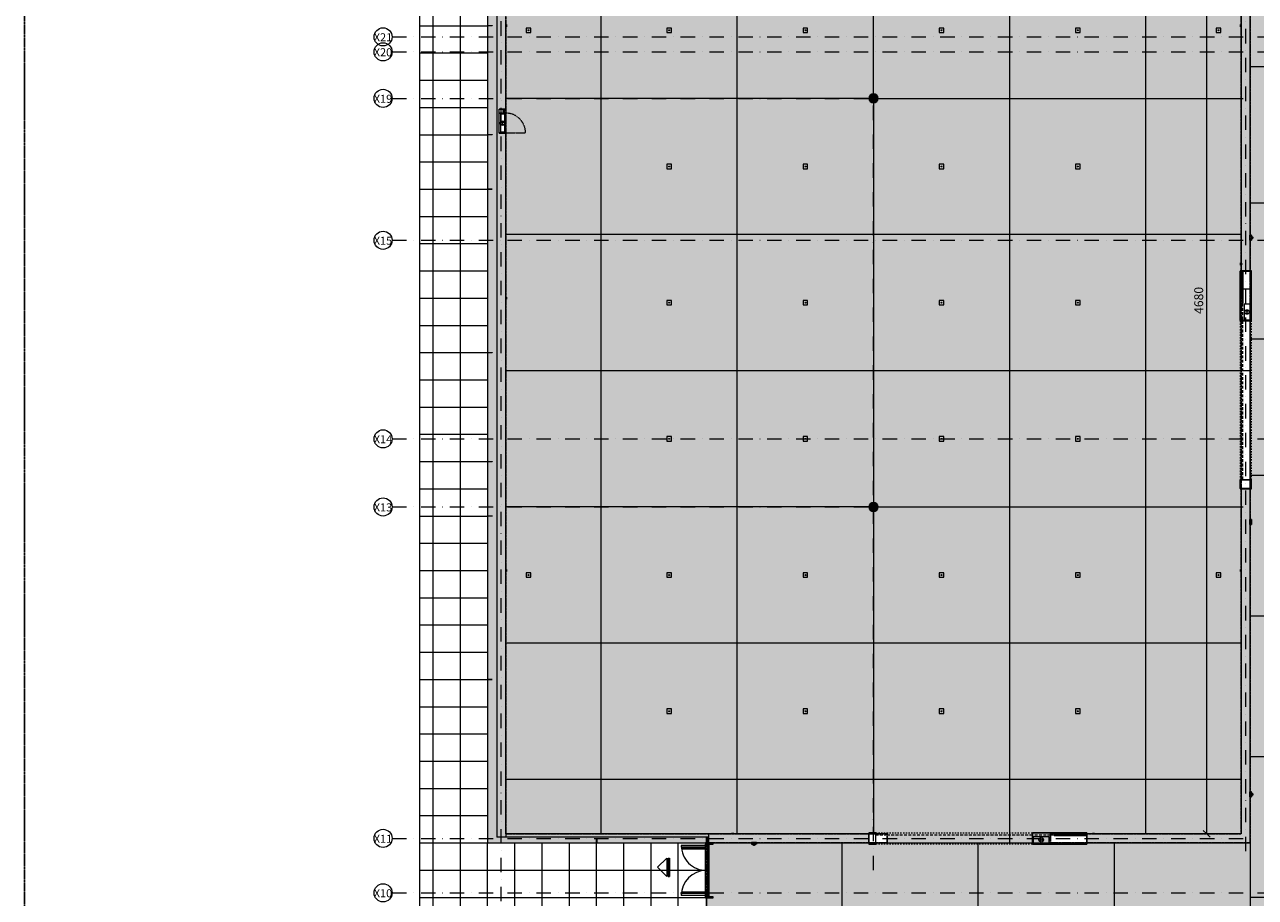
# Model space of a CAD drawing. Units: centimetres. Extents: x 17475 to 34313, y -10365 to 1760.
# Drawn here: x 17513 to 22936, y -4995 to -1150 of the extents above; entities that cross this region are included whole.
import ezdxf

# ---------------------------------------------------------------- set-up
doc = ezdxf.new("R2010")
doc.units = ezdxf.units.CM
for name, pattern in [('Dash', [0.6, 0.3, -0.3]), ('IMPORT-DASHDOT2 _3_', [1.27, 0.635, -0.3175, 0, -0.3175]), ('IMPORT-DASHED _2_', [0.1905, 0.127, -0.0635]), ('IMPORT-DASHED _4_', [0.12, 0.06, -0.06])]:
    doc.linetypes.add(name, pattern=pattern)
for name, color, linetype, lineweight in [('A-ANNO-DIMS', 7, 'Continuous', 9), ('A-ANNO-DIMS-200', 7, 'Continuous', 9), ('A-COLS', 7, 'Continuous', 9), ('A-DETL', 82, 'Continuous', 9), ('A-DETL-GENF', 7, 'Continuous', 9), ('A-DOOR', 7, 'Continuous', 9), ('A-DOOR-FRAM', 7, 'Continuous', 9), ('A-FLOR', 7, 'Continuous', 9), ('A-FLOR-PATT', 9, 'Continuous', 9), ('A-GENM', 7, 'Continuous', 9), ('A-GENM-HDLN', 7, 'Dash', 9), ('A-GLAZ-CWMG', 7, 'Continuous', 9), ('A-MASS', 7, 'Continuous', 9), ('A-WALL', 7, 'Continuous', 9), ('A-WALL-PATT', 7, 'Continuous', 9), ('I-WALL', 7, 'Continuous', 9), ('S-GRID', 1, 'Continuous', 9), ('S-GRID-IDEN', 1, 'Continuous', 9)]:
    doc.layers.add(name, color=color, linetype=linetype, lineweight=lineweight)
doc.layers.add('A_HATCH_POSADZKA_ST2', color=130, linetype='Dash')
doc.layers.add('A_VIEWPORTS', color=70, linetype='Dash', plot=False)
doc.styles.add('Arial Narrow', font='ARIALN.TTF', dxfattribs={"width": 0.7, "height": 35.398176})
doc.styles.add('Arial Narrow_2', font='ARIALN.TTF', dxfattribs={"height": 39.331307})
doc.dimstyles.new('Wymiarowanie_-_Rzut_2_0mm', dxfattribs={"dimscale": 30.48, "dimtxt": 40, "dimasz": 0.984252, "dimexe": 0.656168, "dimexo": 0.0625, "dimgap": 0.131234, "dimtad": 1, "dimdec": 1, "dimrnd": 0.1, "dimdsep": 46, "dimtxsty": 'Arial Narrow_2', "dimblk1": 'OBLIQUE', "dimblk2": 'OBLIQUE', "dimsah": 1, "dimcen": 0.09, "dimazin": 0, "dimtfac": 1, "dimtdec": 4, "dimtix": 1, "dimtmove": 0, "dimatfit": 3, "dimfxl": 0.656168, "dimfxlon": 1, "dimtvp": 1, "dimtolj": 1, "dimtzin": 0, "dimarcsym": 2})
pattern_1 = [(0, (0, 0), (0, 75), []), (60, (0, 0), (-64.9519, 37.5), []), (120, (0, 0), (-64.9519, -37.5), [])]

# ---------------------------------------------------------------- blocks, each defined once
blk = doc.blocks.new('Rectangular Mullion - 50mm x 340mm-V2-0 - wystawa obciążenia')
at = {"layer": 'A-GLAZ-CWMG'}
for p, q in [((-5, 17), (0, 17)), ((-5, -8.6), (-5, 17)), ((0, 17), (0, -13)), ((-5, -17), (-5, -15.2)), ((0, -17), (-5, -17)), ((0, -13), (0, -17))]:
    blk.add_line(p, q, dxfattribs=at)
blk = doc.blocks.new('Rectangular Mullion - 50mm x 340mm-V4-0 - wystawa obciążenia')
at = {"layer": 'A-GLAZ-CWMG'}
for p, q in [((-2.5, 17), (2.5, 17)), ((-2.5, -13), (-2.5, 17)), ((2.5, 17), (2.5, -8.6)), ((-2.5, -17), (-2.5, -13)), ((2.5, -17), (-2.5, -17)), ((2.5, -15.2), (2.5, -17))]:
    blk.add_line(p, q, dxfattribs=at)
blk = doc.blocks.new('M_Round Column - 40 x 40 cm-9428169-0 - wystawa obciążenia')
at = {"layer": 'A-COLS'}
blk.add_hatch(color=256, dxfattribs=at).paths.add_polyline_path([(-2.4, -19.9), (2.4, -19.9), (7.1, -18.7), (11.4, -16.5), (15, -13.3), (17.7, -9.3), (19.4, -4.8), (20, 0), (19.4, 4.8), (17.7, 9.3), (15, 13.3), (11.4, 16.5), (7.1, 18.7), (2.4, 19.9), (-2.4, 19.9), (-7.1, 18.7), (-11.4, 16.5), (-15, 13.3), (-17.7, 9.3), (-19.4, 4.8), (-20, 0), (-19.3, -5.2), (-17.7, -9.3), (-15, -13.3), (-11.4, -16.5), (-7.1, -18.7)], flags=0)
for start, end in [(360, 180), (180, 360)]:
    blk.add_arc((0, 0), 20, start, end, dxfattribs=at)
blk = doc.blocks.new('KUBATURA BRUTTO - KUBATURA BRUTTO-2726871-0 - wystawa obciążenia')
at = {"layer": 'A-MASS'}
for p, q in [((19553.2, -1155.5), (19553.2, -1154.5)), ((19553.2, -1635.5), (19553.2, -1634.5)), ((19553.2, -1875.5), (19553.2, -1874.5)), ((19553.2, -2595.5), (19553.2, -2594.5)), ((19553.2, -3075.5), (19553.2, -3074.5)), ((19553.2, -3315.5), (19553.2, -3314.5)), ((19553.2, -4035.5), (19553.2, -4034.5)), ((20033.7, -4755), (20032.7, -4755)), ((20513.2, -4992.5), (20513.2, -4760))]:
    blk.add_line(p, q, dxfattribs=at)
blk = doc.blocks.new('PORTAL - PORTAL_01-12811955-0 - wystawa obciążenia')
at = {"layer": 'A-GENM'}
for p, q in [((-466.7, 25), (-467.5, 25)), ((-467.5, 25), (-467.5, 20)), ((-467.5, 20), (-467.5, -20)), ((-438.3, 25), (-466.7, 25)), ((-466.7, 25), (-466.7, 24.2)), ((-466.7, 20), (-466.7, 25)), ((-466.7, 24.2), (-438.3, 24.2)), ((-466.7, -20), (-466.7, 20)), ((-438.3, 25), (-438.3, 20)), ((-437.5, 25), (-438.3, 25)), ((-438.3, 24.2), (-438.3, 25)), ((-438.3, 20), (-438.3, -20)), ((-437.5, 20), (-437.5, 25)), ((-437.5, -20), (-437.5, 20)), ((253.3, 25), (252.5, 25)), ((252.5, 25), (252.5, -25)), ((491.7, 25), (253.3, 25)), ((253.3, 25), (253.3, 24.2)), ((253.3, -25), (253.3, 25)), ((253.3, 24.2), (491.7, 24.2)), ((491.7, 25), (491.7, 20)), ((492.5, 25), (491.7, 25)), ((491.7, 24.2), (491.7, 25)), ((491.7, 20), (491.7, -20)), ((492.5, 20), (492.5, 25)), ((492.5, -20), (492.5, 20)), ((-467.5, -20), (-467.5, -25)), ((-467.5, -25), (-466.7, -25)), ((-466.7, -25), (-466.7, -20)), ((-438.3, -24.2), (-466.7, -24.2)), ((-466.7, -24.2), (-466.7, -25)), ((-466.7, -25), (-438.3, -25)), ((-438.3, -20), (-438.3, -25)), ((-438.3, -25), (-438.3, -24.2)), ((-438.3, -25), (-437.5, -25)), ((-437.5, -25), (-437.5, -20)), ((252.5, -25), (253.3, -25)), ((491.7, -24.2), (253.3, -24.2)), ((253.3, -24.2), (253.3, -25)), ((253.3, -25), (491.7, -25)), ((491.7, -20), (491.7, -25)), ((491.7, -25), (491.7, -24.2)), ((491.7, -25), (492.5, -25)), ((492.5, -25), (492.5, -20))]:
    blk.add_line(p, q, dxfattribs=at)
blk = doc.blocks.new('PORTAL - PORTAL_01-12826002-0 - wystawa obciążenia')
at = {"layer": 'A-GENM'}
for p, q in [((-466.7, 25), (-467.5, 25)), ((-467.5, 25), (-467.5, 20)), ((-467.5, 20), (-467.5, -20)), ((-428.3, 25), (-466.7, 25)), ((-466.7, 25), (-466.7, 24.2)), ((-466.7, 20), (-466.7, 25)), ((-466.7, 24.2), (-428.3, 24.2)), ((-466.7, -20), (-466.7, 20)), ((-428.3, 25), (-428.3, 20)), ((-427.5, 25), (-428.3, 25)), ((-428.3, 24.2), (-428.3, 25)), ((-428.3, 20), (-428.3, -20)), ((-427.5, 20), (-427.5, 25)), ((-427.5, -20), (-427.5, 20)), ((273.3, 25), (272.5, 25)), ((272.5, 25), (272.5, 20)), ((272.5, 20), (272.5, -20)), ((491.7, 25), (273.3, 25)), ((273.3, 25), (273.3, 24.2)), ((273.3, 20), (273.3, 25)), ((273.3, 24.2), (491.7, 24.2)), ((273.3, -20), (273.3, 20)), ((491.7, 25), (491.7, 20)), ((492.5, 25), (491.7, 25)), ((491.7, 24.2), (491.7, 25)), ((491.7, 20), (491.7, -20)), ((492.5, 20), (492.5, 25)), ((492.5, -20), (492.5, 20)), ((-467.5, -20), (-467.5, -25)), ((-467.5, -25), (-466.7, -25)), ((-466.7, -25), (-466.7, -20)), ((-428.3, -24.2), (-466.7, -24.2)), ((-466.7, -24.2), (-466.7, -25)), ((-466.7, -25), (-428.3, -25)), ((-428.3, -20), (-428.3, -25)), ((-428.3, -25), (-428.3, -24.2)), ((-428.3, -25), (-427.5, -25)), ((-427.5, -25), (-427.5, -20)), ((272.5, -20), (272.5, -25)), ((272.5, -25), (273.3, -25)), ((273.3, -25), (273.3, -20)), ((491.7, -24.2), (273.3, -24.2)), ((273.3, -24.2), (273.3, -25)), ((273.3, -25), (491.7, -25)), ((491.7, -20), (491.7, -25)), ((491.7, -25), (491.7, -24.2)), ((491.7, -25), (492.5, -25)), ((492.5, -25), (492.5, -20))]:
    blk.add_line(p, q, dxfattribs=at)
blk = doc.blocks.new('hydrant - DN 25 wysuwany-5207933-0 - wystawa obciążenia')
at = {"layer": 'A-DETL-GENF'}
for p, q in [((-4.5, 3.2), (-4.5, -7.8)), ((4.5, 3.2), (4.5, -7.8)), ((-4.5, -2.3), (4.5, -2.3))]:
    blk.add_line(p, q, dxfattribs=at)
blk.add_circle((0, -2.3), 10, dxfattribs=at)
at = {"layer": 'A-GENM'}
for p, q in [((35, 10.7), (-35, 10.7)), ((-35, 10.7), (-35, -15.3)), ((35, -15.3), (35, 10.7)), ((-35, -15.3), (35, -15.3))]:
    blk.add_line(p, q, dxfattribs=at)
blk = doc.blocks.new('szafka hydrant _ ROP - DN 25 plus ROP-7904462-0 - wystawa obciążenia')
at = {"layer": 'A-DETL-GENF'}
for p, q in [((-4.5, 3.2), (-4.5, -7.8)), ((4.5, 3.2), (4.5, -7.8)), ((-4.5, -2.3), (4.5, -2.3))]:
    blk.add_line(p, q, dxfattribs=at)
blk.add_circle((0, -2.3), 10, dxfattribs=at)
at = {"layer": 'A-GENM'}
for p, q in [((-43.2, 12.7), (-44, 12.7)), ((-44, 12.7), (-44, -16.3)), ((-43.2, -16.3), (-43.2, 12.7)), ((39, 7.7), (-39, 7.7)), ((-39, 7.7), (-39, -12.3)), ((39, -12.3), (39, 7.7)), ((44, 12.7), (43.2, 12.7)), ((43.2, 12.7), (43.2, -14.3)), ((44, -14.3), (44, 12.7)), ((62, 12.7), (61.2, 12.7)), ((61.2, 12.7), (61.2, -16.3)), ((62, -16.3), (62, 12.7)), ((-44, -16.3), (-43.2, -16.3)), ((44, -14.3), (-43.2, -14.3)), ((-43.2, -14.3), (-43.2, -16.3)), ((-43.2, -16.3), (44, -16.3)), ((-39, -12.3), (39, -12.3)), ((43.2, -14.3), (44, -14.3)), ((61.2, -5.5), (44, -5.5)), ((44, -5.5), (44, -6.3)), ((44, -6.3), (46.9, -6.3)), ((44, -16.3), (44, -14.3)), ((61.2, -16.3), (44, -16.3)), ((57.1, -6.3), (61.2, -6.3)), ((61.2, -6.3), (61.2, -5.5)), ((61.2, -16.3), (62, -16.3))]:
    blk.add_line(p, q, dxfattribs=at)
at = {"layer": 'A-GENM-HDLN'}
blk.add_line((-43.2, -16.3), (-43.2, -103.5), dxfattribs=at)
blk.add_arc((-43.2, -16.3), 87.2, 270, 360, dxfattribs=at)
blk = doc.blocks.new('Floorbox kwadratowy - Floorbox 20 x 20 cm-7918570-0 - wystawa obciążenia')
at = {"layer": 'A-GENM'}
for p, q in [((10, 7.7), (-10, 7.7)), ((-10, 7.7), (-10, -12.3)), ((10, -12.3), (10, 7.7)), ((-10, -12.3), (10, -12.3))]:
    blk.add_line(p, q, dxfattribs=at)
blk.add_circle((0, -2.3), 2, dxfattribs=at)
blk = doc.blocks.new('Drzwi szklane 2skrz - 2155 x 2375 ap-V18-0 - wystawa obciążenia')
at = {"layer": 'A-DOOR'}
for p, q in [((-110.3, 0.3), (-110.3, -109.9)), ((-110.3, 0.3), (-102.3, 0.3)), ((-102.3, 0.3), (-102.3, -109.9)), ((102.2, 0.3), (102.2, -109.9)), ((110.2, 0.3), (102.2, 0.3)), ((110.2, 0.3), (110.2, -109.9)), ((-94.8, -5.7), (-102.3, -5.7)), ((-98.3, -9.2), (-102.3, -9.2)), ((-98.3, -100.4), (-98.3, -9.2)), ((-94.8, -103.9), (-94.8, -5.7)), ((94.7, -5.7), (102.2, -5.7)), ((94.7, -103.9), (94.7, -5.7)), ((98.2, -9.2), (102.2, -9.2)), ((98.2, -100.4), (98.2, -9.2)), ((-98.3, -100.4), (-102.3, -100.4)), ((-94.8, -103.9), (-102.3, -103.9)), ((94.7, -103.9), (102.2, -103.9)), ((98.2, -100.4), (102.2, -100.4)), ((-110.3, -109.9), (-102.3, -109.9)), ((102.2, -109.9), (110.2, -109.9))]:
    blk.add_line(p, q, dxfattribs=at)
for centre, radius, start, end in [((-110.3, 0.3), 110.3, 270, 0), ((110.2, 0.3), 110.2, 180, 270)]:
    blk.add_arc(centre, radius, start, end, dxfattribs=at)
at = {"layer": 'A-DOOR-FRAM'}
for p, q in [((-116.3, 5.4), (-110.3, 5.4)), ((-116.3, 1), (-116.3, 5.4)), ((-116.3, -1.3), (-116.3, 1)), ((-110.3, 5.4), (-110.3, 1)), ((-110.3, 1), (-110.3, -1.3)), ((110.2, 5.4), (116.2, 5.4)), ((110.2, 1), (110.2, 5.4)), ((110.2, -1.3), (110.2, 1)), ((116.2, 5.4), (116.2, 1)), ((116.2, 1), (116.2, -1.3)), ((-110.3, -1.3), (-116.3, -1.3)), ((116.2, -1.3), (110.2, -1.3))]:
    blk.add_line(p, q, dxfattribs=at)
blk = doc.blocks.new('Wnęka ROP śc szewron - Wnęka ROP śc szewron-V19-0 - wystawa obciążenia')
at = {"layer": 'A-GENM'}
h = blk.add_hatch(color=256, dxfattribs=at)
h.paths.add_polyline_path([(31708.7, -1996.6), (31709.9, -1996.6), (31709.9, -1990), (31707.7, -1990), (31707.7, -1996.6)], flags=0)
h.paths.add_polyline_path([(31689, -1996.6), (31691.2, -1996.6), (31691.2, -1990), (31689, -1990), (31689, -1995)], flags=0)
for p, q in [((31689, -1990), (31688.2, -1990)), ((31688.2, -1990), (31688.2, -1995)), ((31688.2, -1995), (31688.2, -1997)), ((31688.2, -1997), (31689, -1997)), ((31689, -1995), (31689, -1990)), ((31689, -1990), (31691.2, -1990)), ((31689, -1997), (31689, -1995)), ((31689, -1996.6), (31689, -1997)), ((31691.2, -1996.6), (31689, -1996.6)), ((31689, -1997), (31709.9, -1997)), ((31707.7, -1990), (31709.9, -1990)), ((31709.9, -1996.6), (31707.7, -1996.6)), ((31710.7, -1990), (31709.9, -1990)), ((31709.9, -1990), (31709.9, -1995)), ((31709.9, -1995), (31709.9, -1997)), ((31709.9, -1997), (31709.9, -1996.6)), ((31709.9, -1997), (31710.7, -1997)), ((31710.7, -1995), (31710.7, -1990)), ((31710.7, -1997), (31710.7, -1995))]:
    blk.add_line(p, q, dxfattribs=at)
blk = doc.blocks.new('Wnęka ROP śc szewron - Wnęka ROP śc szewron-11409270-0 - wystawa obciążenia')
at = {"layer": 'A-GENM'}
blk.add_hatch(color=256, dxfattribs=at).paths.add_polyline_path([(30118.2, -1499.2), (30118.2, -1478.3), (30111.6, -1478.3), (30111.6, -1499.2), (30113.2, -1499.2)], flags=0)
for p, q in [((30113.2, -1477.5), (30111.2, -1477.5)), ((30111.2, -1477.5), (30111.2, -1478.3)), ((30111.6, -1478.3), (30111.2, -1478.3)), ((30111.2, -1478.3), (30111.2, -1499.2)), ((30111.2, -1478.3), (30113.2, -1478.3)), ((30111.2, -1499.2), (30111.6, -1499.2)), ((30113.2, -1499.2), (30111.2, -1499.2)), ((30111.2, -1499.2), (30111.2, -1500)), ((30111.2, -1500), (30113.2, -1500)), ((30111.6, -1499.2), (30111.6, -1478.3)), ((30118.2, -1477.5), (30113.2, -1477.5)), ((30113.2, -1478.3), (30118.2, -1478.3)), ((30118.2, -1499.2), (30113.2, -1499.2)), ((30113.2, -1500), (30118.2, -1500)), ((30118.2, -1478.3), (30118.2, -1477.5)), ((30118.2, -1478.3), (30118.2, -1499.2)), ((30118.2, -1500), (30118.2, -1499.2))]:
    blk.add_line(p, q, dxfattribs=at)
blk = doc.blocks.new('ROP model - ROP model-13668437-0 - wystawa obciążenia')
at = {"layer": 'A-GENM'}
for p, q in [((-5.1, -2.35), (-5.1, 0)), ((-5, 0), (5, 0)), ((-5, 0), (-5, -0.2)), ((5, -0.2), (5, 0)), ((5.1, 0), (5.1, -2.35)), ((5.1, -2.35), (-5.1, -2.35)), ((5, -0.2), (-5, -0.2))]:
    blk.add_line(p, q, dxfattribs=at)
at = {"layer": 'A-GENM-HDLN'}
for p, q in [((-3.9, 2.2), (3.9, 2.2)), ((-3.9, 0), (-3.9, 2.2)), ((3.9, 2.2), (3.9, 0))]:
    blk.add_line(p, q, dxfattribs=at)
blk = doc.blocks.new('Kamera kopułkowa - Kamera kopułkowa-V26-0 - wystawa obciążenia')
at = {"layer": 'A-GENM'}
for p, q in [((-8.3, 0), (8.2, 0)), ((-8.3, 0), (-8.3, -1.6)), ((-8.3, -1.6), (-8.3, -7)), ((8.2, -7), (-8.3, -7)), ((8.2, -1.6), (8.2, 0)), ((8.2, -7), (8.2, -1.6))]:
    blk.add_line(p, q, dxfattribs=at)
at = {"layer": 'A-GENM', "flags": 128}
for points in [[(-0.9, -12.6), (-1.1, -12.6), (-1.4, -12.5), (-1.6, -12.5), (-1.8, -12.4), (-2, -12.3), (-2.2, -12.3), (-2.4, -12.2), (-2.6, -12.1), (-2.8, -11.9), (-3, -11.8), (-3.2, -11.7), (-3.4, -11.6), (-3.6, -11.4), (-3.8, -11.3), (-3.9, -11.1), (-4.1, -11), (-4.2, -10.8), (-4.4, -10.6), (-4.5, -10.5), (-4.7, -10.3), (-4.8, -10.1), (-4.9, -9.9), (-5, -9.7), (-5.1, -9.5), (-5.2, -9.3), (-5.3, -9.1), (-5.4, -8.9), (-5.5, -8.6), (-5.5, -8.4), (-5.6, -8.2), (-5.6, -8), (-5.7, -7.7), (-5.7, -7.5), (-5.7, -7.3), (-5.7, -7.1), (-5.7, -7)], [(0, -12.7), (-0.2, -12.7), (-0.5, -12.7), (-0.7, -12.7), (-0.9, -12.6)], [(5.7, -7), (5.7, -7.2), (5.7, -7.5), (5.7, -7.7), (5.6, -7.9), (5.6, -8.1), (5.5, -8.4), (5.5, -8.6), (5.4, -8.8), (5.3, -9), (5.3, -9.2), (5.2, -9.4), (5.1, -9.6), (4.9, -9.8), (4.8, -10), (4.7, -10.2), (4.6, -10.4), (4.4, -10.6), (4.3, -10.8), (4.1, -10.9), (4, -11.1), (3.8, -11.2), (3.6, -11.4), (3.5, -11.5), (3.3, -11.7), (3.1, -11.8), (2.9, -11.9), (2.7, -12), (2.5, -12.1), (2.3, -12.2), (2.1, -12.3), (1.9, -12.4), (1.6, -12.5), (1.4, -12.5), (1.2, -12.6), (1, -12.6), (0.7, -12.7), (0.5, -12.7), (0.3, -12.7), (0.1, -12.7), (0, -12.7)]]:
    blk.add_lwpolyline(points, dxfattribs=at)
blk = doc.blocks.new('Kamera kopułkowa - Kamera kopułkowa-10075805-0 - wystawa obciążenia')
at = {"layer": 'A-GENM'}
for p, q in [((-8.3, 0), (8.2, 0)), ((-8.3, 0), (-8.3, -1.6)), ((-8.3, -1.6), (-8.3, -7)), ((8.2, -7), (-8.3, -7)), ((8.2, -1.6), (8.2, 0)), ((8.2, -7), (8.2, -1.6))]:
    blk.add_line(p, q, dxfattribs=at)
at = {"layer": 'A-GENM', "flags": 128}
for points in [[(0, -12.7), (-0.2, -12.7), (-0.5, -12.7), (-0.7, -12.7), (-0.9, -12.6), (-1.1, -12.6), (-1.4, -12.5), (-1.6, -12.5), (-1.8, -12.4), (-2, -12.3), (-2.2, -12.3), (-2.4, -12.2), (-2.6, -12.1), (-2.8, -11.9), (-3, -11.8), (-3.2, -11.7), (-3.4, -11.6), (-3.6, -11.4), (-3.8, -11.3), (-3.9, -11.1), (-4.1, -11), (-4.2, -10.8), (-4.4, -10.6), (-4.5, -10.5), (-4.7, -10.3), (-4.8, -10.1), (-4.9, -9.9), (-5, -9.7), (-5.1, -9.5), (-5.2, -9.3), (-5.3, -9.1), (-5.4, -8.9), (-5.5, -8.6), (-5.5, -8.4), (-5.6, -8.2), (-5.6, -8), (-5.7, -7.7), (-5.7, -7.5), (-5.7, -7.3), (-5.7, -7.1), (-5.7, -7)], [(5.7, -7), (5.7, -7.2), (5.7, -7.5), (5.7, -7.7), (5.6, -7.9), (5.6, -8.1), (5.5, -8.4), (5.5, -8.6), (5.4, -8.8), (5.3, -9), (5.3, -9.2), (5.2, -9.4), (5.1, -9.6), (4.9, -9.8), (4.8, -10), (4.7, -10.2), (4.6, -10.4), (4.4, -10.6), (4.3, -10.8), (4.1, -10.9), (4, -11.1), (3.8, -11.2), (3.6, -11.4), (3.5, -11.5), (3.3, -11.7), (3.1, -11.8), (2.9, -11.9), (2.7, -12), (2.5, -12.1), (2.3, -12.2), (2.1, -12.3), (1.9, -12.4), (1.6, -12.5), (1.4, -12.5), (1.2, -12.6), (1, -12.6), (0.7, -12.7), (0.5, -12.7), (0.3, -12.7), (0.1, -12.7), (0, -12.7)]]:
    blk.add_lwpolyline(points, dxfattribs=at)
blk = doc.blocks.new('ROP model - ROP model-V29-0 - wystawa obciążenia')
at = {"layer": 'A-GENM'}
for p, q in [((-5.1, -2.35), (-5.1, 0)), ((5.1, 0), (5.1, -2.35))]:
    blk.add_line(p, q, dxfattribs=at)
at = {"layer": 'A-GENM-HDLN'}
for p, q in [((-3.9, 2.2), (3.9, 2.2)), ((-3.9, 0), (-3.9, 2.2)), ((3.9, 2.2), (3.9, 0))]:
    blk.add_line(p, q, dxfattribs=at)
blk = doc.blocks.new('czujnik TiW - h 1_72-13666428-0 - wystawa obciążenia')
at = {"layer": 'A-GENM'}
for p, q in [((-5, 0), (5, 0)), ((-5, -2.35), (-5, 0)), ((5, 0), (5, -2.35)), ((5, -2.35), (-5, -2.35))]:
    blk.add_line(p, q, dxfattribs=at)
blk = doc.blocks.new('klawiatura KD - h 1_50-13160801-0 - wystawa obciążenia')
at = {"layer": 'A-GENM'}
for p, q in [((-4.4, 0), (4.4, 0)), ((-4.4, -2.35), (-4.4, 0)), ((4.4, 0), (4.4, -2.35)), ((4.4, -2.35), (-4.4, -2.35))]:
    blk.add_line(p, q, dxfattribs=at)
blk = doc.blocks.new('Strzałka_oznaczenie_ewakuacja - Strzałka 80-5278951-0 - wystawa obciążenia')
at = {"layer": 'A-DETL-GENF'}
for p, q in [((0, 40), (-40, 0)), ((40, 0), (-40, 0)), ((0, 40), (40, 0)), ((40, -6), (-40, -6)), ((-40, -6), (-40, -12)), ((40, -12), (-40, -12)), ((40, -6), (40, -12))]:
    blk.add_line(p, q, dxfattribs=at)
blk = doc.blocks.new('Grid - Symbol_Osi_4mm-1545394-0 - wystawa obciążenia')
at = {"layer": 'S-GRID-IDEN'}
blk.add_circle((0, 0), 0.2, dxfattribs=at)
blk = doc.blocks.new('DIMBLOCK1-0 - wystawa obciążenia')
at = {"layer": 'A-ANNO-DIMS-200'}
for p, q in [((22721.1, -35), (22701.1, -35)), ((22721.1, -35), (22706.1, -20)), ((22721.1, -4715), (22721.1, -35)), ((22721.1, -35), (22736.1, -50)), ((22721.1, -35), (22741.1, -35)), ((22721.1, -4715), (22701.1, -4715)), ((22721.1, -4715), (22706.1, -4700)), ((22721.1, -4715), (22736.1, -4730)), ((22721.1, -4715), (22741.1, -4715))]:
    blk.add_line(p, q, dxfattribs=at)
at = {"layer": 'A-ANNO-DIMS-200', "color": 0, "insert": (22666.4, -2424.5), "char_height": 39.33, "width": 118.857, "attachment_point": 1, "rotation": 90, "line_spacing_factor": 0.968573, "style": 'Arial Narrow_2'}
blk.add_mtext('4680', dxfattribs=at)
blk = doc.blocks.new('_Oblique')
at = {"color": 0, "linetype": 'ByBlock', "lineweight": -2}
blk.add_line((-0.5, -0.5), (0.5, 0.5), dxfattribs=at)

msp = doc.modelspace()

# ---------------------------------------------------------------- hatches: boundary and pattern name
at = {"layer": 'A-FLOR-PATT'}
h = msp.add_hatch(dxfattribs=at)
h.set_pattern_fill('FP_2', color=256, style=0, pattern_type=2)
h.set_pattern_definition([(0, (25913.17, -3795), (0, 120), []), (90, (25913.17, -3795), (-120, 7e-15), [])])
h.paths.add_polyline_path([(32573.17, -7815), (32573.17, 345), (19253.17, 345), (19253.17, -7815), (32469.73, -7815)], flags=0)
h.paths.add_polyline_path([(19853.17, -7515), (19553.17, -7515), (19553.17, 45), (32273.17, 45), (32273.17, -7515), (19853.72, -7515)], flags=0)
h = msp.add_hatch(dxfattribs=at)
h.set_pattern_fill('FP_1', color=256, style=0, pattern_type=2)
h.set_pattern_definition([(0, (25793.17, -3675), (0, 120), []), (90, (25793.17, -3675), (-120, 7e-15), [])])
h.paths.add_polyline_path([(24822.28, -7515), (27113.17, -7515), (27113.17, -6555), (26513.17, -6555), (26513.17, -7275), (22073.17, -7275), (22073.17, -7035), (21713.17, -7035), (21713.17, -7515), (24549.16, -7515)], flags=0)
h.paths.add_polyline_path([(19853.45, -7035), (19856.17, -7035), (19856.17, -6555), (19793.17, -6555), (19793.17, -6675), (19553.17, -6675), (19553.17, -7035), (19853.17, -7035)], flags=0)
h.paths.add_polyline_path([(20310.37, -5115), (20310.37, -5090), (20475.97, -5090), (20475.97, -5115), (20513.17, -5115), (20513.17, -4755), (19553.17, -4755), (19553.17, -5115), (19710.37, -5115), (19710.37, -5090), (19875.97, -5090), (19875.97, -5115), (20070.37, -5115), (20070.37, -5090), (20235.97, -5090), (20235.97, -5115), (20303.17, -5115)], flags=0)
h.paths.add_polyline_path([(32196.6, -1995), (32273.17, -1995), (32273.17, -1515), (31917.17, -1515), (31917.17, -1637.5), (31915.42, -1637.5), (31915.42, -1643.5), (31913.17, -1643.5), (31913.17, -1866.5), (31915.42, -1866.5), (31915.42, -1872.5), (31917.17, -1872.5), (31917.17, -1995), (32128.32, -1995)], flags=0)
h.paths.add_polyline_path([(23046.98, -915), (23153.17, -915), (23153.17, -555), (23033.17, -555), (23033.17, -195), (26273.17, -195), (26273.17, -675), (26513.17, -675), (26513.17, -555), (26753.17, -555), (26753.17, -675), (26993.17, -675), (26993.17, -555), (27233.17, -555), (27233.17, -675), (27473.17, -675), (27473.17, -435), (27353.17, -435), (27353.17, -75), (30113.17, -75), (30113.17, -315), (30353.17, -315), (30353.02, 45), (22913.17, 45), (22913.17, -915), (22918.17, -915)], flags=0)
h.paths.add_polyline_path([(26873.17, -275), (26803.17, -205), (26943.17, -205)], flags=0)
at = {"layer": 'A-WALL-PATT'}
for points in [[(19564.66, -4755), (19593.17, -4755), (19593.17, 45), (19553.17, 45), (19553.17, -434.5), (19573.17, -434.5), (19573.17, -435.5), (19553.17, -435.5), (19553.17, -1154.5), (19573.17, -1154.5), (19573.17, -1155.5), (19553.17, -1155.5), (19553.17, -1634.5), (19573.17, -1634.5), (19573.17, -1635.5), (19553.17, -1635.5), (19553.17, -1874.5), (19573.17, -1874.5), (19573.17, -1875.5), (19553.17, -1875.5), (19553.17, -2594.5), (19573.17, -2594.5), (19573.17, -2595.5), (19553.17, -2595.5), (19553.17, -3074.5), (19573.17, -3074.5), (19573.17, -3075.5), (19553.17, -3075.5), (19553.17, -3314.5), (19573.17, -3314.5), (19573.17, -3315.5), (19553.17, -3315.5), (19553.17, -4034.5), (19573.17, -4034.5), (19573.17, -4035.5), (19553.17, -4035.5), (19553.17, -4755)], [(19632.94, -4730), (19633.17, -4730), (19632.94, -1628), (19604.17, -1628), (19604.17, -1522), (19633.17, -1522), (19632.94, 5), (19593.17, 5), (19593.17, -4730)], [(20528.17, -4730), (20528.17, -4715), (19633.17, -4715), (19633.17, -4730), (20520.59, -4730)], [(19632.94, -4755), (20032.67, -4755), (20032.67, -4735), (20033.67, -4735), (20033.67, -4755), (20513.17, -4755), (20513.17, -4730), (19593.17, -4730), (19593.17, -4755)], [(20528.17, -4755), (20528.17, -4730), (20513.17, -4730), (20513.17, -4755), (20520.59, -4755)]]:
    msp.add_hatch(color=256, dxfattribs=at).paths.add_polyline_path(points, flags=0)
h = msp.add_hatch(color=256, dxfattribs=at)
h.paths.add_polyline_path([(22913.17, -4715), (22913.17, -4552.5), (22911.17, -4552.5), (22911.17, -4530), (22913.17, -4530), (22913.17, -3352.5), (22911.17, -3352.5), (22911.17, -3330), (22913.17, -3330), (22913.17, -3195), (22873.17, -3195), (22873.17, -4715), (22910.42, -4715)], flags=0)
h.paths.add_polyline_path([(22910.42, -2235), (22913.17, -2235), (22913.17, -2100), (22911.17, -2100), (22911.17, -2077.5), (22913.17, -2077.5), (22913.17, -930), (22873.17, -930), (22873.17, -2235)], flags=0)
h = msp.add_hatch(dxfattribs=at)
h.set_pattern_fill('FP_3', color=256, style=0, pattern_type=2)
h.set_pattern_definition(pattern_1)
h.paths.add_polyline_path([(22881.17, -2379), (22881.17, -2237), (22877.17, -2237), (22877.17, -2379)], flags=0)
h = msp.add_hatch(color=256, dxfattribs=at)
h.paths.add_polyline_path([(22913.17, -4755), (22913.17, -4715), (22193.17, -4715), (22193.17, -4755), (22910.42, -4755)], flags=0)
h.paths.add_polyline_path([(21233.17, -4755), (21233.17, -4715), (20528.17, -4715), (20528.17, -4755), (20715.67, -4755), (20715.67, -4753), (20738.17, -4753), (20738.17, -4755), (21135.12, -4755)], flags=0)
h = msp.add_hatch(dxfattribs=at)
h.set_pattern_fill('FP_3', color=256, style=0, pattern_type=2)
h.set_pattern_definition(pattern_1)
h.paths.add_polyline_path([(22191.17, -4723), (22191.17, -4719), (22049.17, -4719), (22049.17, -4723), (22091.05, -4723)], flags=0)
at = {"layer": 'A_HATCH_POSADZKA_ST2'}
msp.add_hatch(color=130, dxfattribs=at).paths.add_polyline_path([(22073.17, -7035), (22073.17, -5355), (23273.17, -5355), (23273.17, -2115), (23153.17, -2115), (23153.17, -915), (22913.17, -915), (22913.17, -4755), (22033.17, -4755), (22033.17, -4715), (22873.17, -4715), (22873.17, -35), (19633.17, -35), (19633.17, -4715), (21313.17, -4715), (21313.17, -4755), (20517.17, -4755), (20517.17, -5115), (21713.17, -5115), (21713.17, -7035), (21817.92, -7035)], flags=0)

# ---------------------------------------------------------------- linework, layer by layer
at = {"layer": 'A-DETL', "ltscale": 100}
for p, q in [((20053.17, -4715), (20053.17, -35)), ((20653.17, -4715), (20653.17, -35)), ((21253.17, -1455), (21253.17, -35)), ((21853.17, -4755), (21853.17, -35)), ((22453.17, -4715), (22453.17, -35)), ((22913.17, -1335), (23153.17, -1335)), ((21233.17, -1475), (19633.17, -1475)), ((21253.17, -1495), (21253.17, -3255)), ((21273.17, -1475), (22873.17, -1475)), ((22913.17, -1935), (23153.17, -1935)), ((22863.17, -2075), (19633.17, -2075)), ((22873.17, -2075), (19633.17, -2075)), ((22913.17, -2535), (27113.17, -2535)), ((22873.17, -2675), (19633.17, -2675)), ((22913.17, -2675), (22873.17, -2675)), ((22913.17, -3135), (23273.17, -3135)), ((21233.17, -3275), (19633.17, -3275)), ((21253.17, -3295), (21253.17, -4710)), ((21273.17, -3275), (22873.17, -3275)), ((22913.17, -3755), (23273.17, -3755)), ((22873.17, -3875), (19633.17, -3875)), ((22913.17, -4375), (23273.17, -4375)), ((22873.17, -4475), (19633.17, -4475)), ((21233.97, -4715), (21253.17, -4715)), ((21253.17, -4710.8), (21253.17, -4715)), ((21113.17, -4755), (21113.17, -5115)), ((21713.17, -4755), (21713.17, -5115)), ((22313.17, -4755), (22313.17, -5355)), ((22913.17, -4755), (22913.17, -5350)), ((23273.17, -4995), (22913.17, -4995))]:
    msp.add_line(p, q, dxfattribs=at)
at = {"layer": 'A-DETL', "linetype": 'IMPORT-DASHED _2_', "ltscale": 100}
for p, q in [((22879.17, -2379), (22879.17, -2454.2)), ((22879.17, -2455), (22879.17, -3155)), ((21313.17, -4721), (21263.17, -4721)), ((21953.17, -4721), (21313.17, -4721)), ((22033.17, -4721), (21953.97, -4721)), ((22049.17, -4721), (22033.17, -4721))]:
    msp.add_line(p, q, dxfattribs=at)
at = {"layer": 'A-DETL', "linetype": 'IMPORT-DASHED _4_', "ltscale": 100}
for p, q in [((22868.17, -2455), (22868.17, -3155)), ((22918.17, -3155), (22918.17, -2455)), ((21263.17, -4710), (21953.17, -4710)), ((21953.17, -4760), (21263.17, -4760))]:
    msp.add_line(p, q, dxfattribs=at)
at = {"layer": 'A-FLOR'}
for p, q in [((19553.17, -1155.5), (19553.17, -1154.5)), ((19553.17, -1635.5), (19553.17, -1634.5)), ((19553.17, -1875.5), (19553.17, -1874.5)), ((22873.17, -2315), (22873.17, -2235.8)), ((22913.17, -2235.8), (22913.17, -2454.2)), ((22877.17, -2315), (22873.17, -2315)), ((22913.17, -2315), (22881.17, -2315)), ((22913.17, -3155), (22913.17, -2455)), ((19553.17, -2595.5), (19553.17, -2594.5)), ((19553.17, -3075.5), (19553.17, -3074.5)), ((22913.17, -3194.2), (22913.17, -3155.8)), ((19553.17, -3315.5), (19553.17, -3314.5)), ((19553.17, -4035.5), (19553.17, -4034.5)), ((20033.67, -4755), (20032.67, -4755)), ((20513.17, -4992.5), (20513.17, -4760)), ((20528.17, -4760), (20528.17, -4992.5)), ((21233.97, -4755), (21262.37, -4755)), ((21263.17, -4755), (21953.17, -4755)), ((21953.97, -4755), (22192.37, -4755)), ((20513.17, -4875), (20522.67, -4875))]:
    msp.add_line(p, q, dxfattribs=at)
at = {"layer": 'A-FLOR-PATT'}
msp.add_line((19253.17, 345), (19253.17, -7815), dxfattribs=at)
at = {"layer": 'A-WALL'}
for p, q in [((19593.17, 5), (19593.17, -4730)), ((19553.17, -435.5), (19553.17, -1154.5)), ((22873.17, -930), (22873.17, -1150)), ((22913.17, -2077.5), (22913.17, -930)), ((19553.17, -1154.5), (19573.17, -1154.5)), ((19573.17, -1155.5), (19553.17, -1155.5)), ((19553.17, -1155.5), (19553.17, -1634.5)), ((19573.17, -1154.5), (19573.17, -1155.5)), ((19633.17, -1522), (19633.17, -1160)), ((22873.17, -1160), (22873.17, -2199.9)), ((19604.17, -1628), (19604.17, -1522)), ((19604.17, -1522), (19633.17, -1522)), ((19553.17, -1634.5), (19573.17, -1634.5)), ((19573.17, -1635.5), (19553.17, -1635.5)), ((19553.17, -1635.5), (19553.17, -1874.5)), ((19573.17, -1634.5), (19573.17, -1635.5)), ((19633.17, -1628), (19604.17, -1628)), ((19633.17, -2350), (19633.17, -1628)), ((19553.17, -1874.5), (19573.17, -1874.5)), ((19573.17, -1875.5), (19553.17, -1875.5)), ((19553.17, -1875.5), (19553.17, -2594.5)), ((19573.17, -1874.5), (19573.17, -1875.5)), ((22911.17, -2100), (22911.17, -2077.5)), ((22911.17, -2077.5), (22913.17, -2077.5)), ((22913.17, -2100), (22911.17, -2100)), ((22913.17, -2235), (22913.17, -2100)), ((22873.17, -2210.1), (22873.17, -2235)), ((22873.17, -2235), (22913.17, -2235)), ((19633.17, -3550), (19633.17, -2360)), ((19553.17, -2594.5), (19573.17, -2594.5)), ((19573.17, -2595.5), (19553.17, -2595.5)), ((19553.17, -2595.5), (19553.17, -3074.5)), ((19573.17, -2594.5), (19573.17, -2595.5)), ((19553.17, -3074.5), (19573.17, -3074.5)), ((19573.17, -3075.5), (19553.17, -3075.5)), ((19553.17, -3075.5), (19553.17, -3314.5)), ((19573.17, -3074.5), (19573.17, -3075.5)), ((22913.17, -3195), (22873.17, -3195)), ((22873.17, -3195), (22873.17, -3550)), ((22913.17, -3330), (22913.17, -3195)), ((19553.17, -3314.5), (19573.17, -3314.5)), ((19573.17, -3315.5), (19553.17, -3315.5)), ((19553.17, -3315.5), (19553.17, -4034.5)), ((19573.17, -3314.5), (19573.17, -3315.5)), ((22911.17, -3352.5), (22911.17, -3330)), ((22911.17, -3330), (22913.17, -3330)), ((22913.17, -3352.5), (22911.17, -3352.5)), ((22913.17, -4530), (22913.17, -3352.5)), ((19633.17, -4715), (19633.17, -3560)), ((22873.17, -3560), (22873.17, -4715)), ((19553.17, -4034.5), (19573.17, -4034.5)), ((19573.17, -4035.5), (19553.17, -4035.5)), ((19553.17, -4035.5), (19553.17, -4755)), ((19573.17, -4034.5), (19573.17, -4035.5)), ((22911.17, -4552.5), (22911.17, -4530)), ((22911.17, -4530), (22913.17, -4530)), ((22913.17, -4552.5), (22911.17, -4552.5)), ((22913.17, -4755), (22913.17, -4552.5)), ((20628.17, -4715), (20528.17, -4715)), ((20528.17, -4715), (20528.17, -4715)), ((21233.17, -4715), (20638.17, -4715)), ((21233.17, -4755), (21233.17, -4715)), ((22218.77, -4715), (22193.17, -4715)), ((22193.17, -4715), (22193.17, -4755)), ((22873.17, -4715), (22227.57, -4715)), ((19553.17, -4755), (20032.67, -4755)), ((20513.17, -4730), (19593.17, -4730)), ((20032.67, -4755), (20032.67, -4735)), ((20032.67, -4735), (20033.67, -4735)), ((20033.67, -4735), (20033.67, -4755)), ((20033.67, -4755), (20513.17, -4755)), ((20528.17, -4755), (20715.67, -4755)), ((20715.67, -4755), (20715.67, -4753)), ((20715.67, -4753), (20738.17, -4753)), ((20738.17, -4753), (20738.17, -4755)), ((20738.17, -4755), (21233.17, -4755)), ((22193.17, -4755), (22913.17, -4755))]:
    msp.add_line(p, q, dxfattribs=at)
at = {"layer": 'A_HATCH_POSADZKA_ST2', "color": 130}
msp.add_lwpolyline([(22073.17, -7035), (22073.17, -5355), (23273.17, -5355), (23273.17, -2115), (23153.17, -2115), (23153.17, -915), (22913.17, -915), (22913.17, -4755), (22033.17, -4755), (22033.17, -4715), (22873.17, -4715), (22873.17, -35), (19633.17, -35), (19633.17, -4715), (21313.17, -4715), (21313.17, -4755), (20517.17, -4755), (20517.17, -5115), (21713.17, -5115), (21713.17, -7035), (21817.92, -7035)], close=True, dxfattribs=at)
at = {"layer": 'A_VIEWPORTS'}
msp.add_lwpolyline([(17513.17, 1515), (34313.17, 1515), (34313.17, -10365), (17513.17, -10365)], close=True, dxfattribs=at)
at = {"layer": 'A_VIEWPORTS', "ltscale": 100}
msp.add_lwpolyline([(34313.17, -10365), (17513.17, -10365), (17513.17, 1515), (34313.17, 1515)], close=True, dxfattribs=at)
at = {"layer": 'I-WALL'}
for p, q in [((22877.17, -2237), (22877.17, -2379)), ((22881.17, -2237), (22877.17, -2237)), ((22881.17, -2379), (22881.17, -2237)), ((22877.17, -2379), (22881.17, -2379)), ((20528.17, -4715), (19633.17, -4715)), ((19633.17, -4715), (19633.17, -4730)), ((20528.17, -4755), (20528.17, -4715)), ((20528.17, -4730), (19633.17, -4730)), ((20513.17, -4755), (20528.17, -4755)), ((20522.67, -4992.5), (20522.67, -4769.71)), ((20528.17, -4769.71), (20522.67, -4769.71)), ((22191.17, -4719), (22049.17, -4719)), ((22049.17, -4719), (22049.17, -4723)), ((22049.17, -4723), (22191.17, -4723)), ((22191.17, -4723), (22191.17, -4719))]:
    msp.add_line(p, q, dxfattribs=at)
at = {"layer": 'S-GRID', "linetype": 'IMPORT-DASHDOT2 _3_', "ltscale": 100}
for p, q in [((19613.17, -7935), (19613.17, 465)), ((21253.17, -4875), (21253.17, 465)), ((22893.17, -4791.33), (22893.17, 465)), ((19132.57, -1204), (32693.17, -1204)), ((19132.57, -1270), (26285.68, -1270)), ((19132.57, -1475), (22928.5, -1475)), ((19132.57, -2100), (26285.68, -2100)), ((19132.57, -2975), (32693.17, -2975)), ((19132.57, -3275), (22928.5, -3275)), ((19132.57, -4735), (22928.5, -4735)), ((19132.57, -4975), (32693.17, -4975))]:
    msp.add_line(p, q, dxfattribs=at)

# ---------------------------------------------------------------- block references
at = {"layer": 'A-COLS'}
for p in [(21253.17, -1475), (21253.17, -3275)]:
    msp.add_blockref('M_Round Column - 40 x 40 cm-9428169-0 - wystawa obciążenia', p, dxfattribs=at)
at = {"layer": 'A-DETL-GENF', "rotation": 90.0000000000002}
msp.add_blockref('Strzałka_oznaczenie_ewakuacja - Strzałka 80-5278951-0 - wystawa obciążenia', (20342.17, -4862.5), dxfattribs=at)
at = {"layer": 'A-DOOR', "rotation": 270}
msp.add_blockref('Drzwi szklane 2skrz - 2155 x 2375 ap-V18-0 - wystawa obciążenia', (20516.17, -4876.25), dxfattribs=at)
at = {"layer": 'A-GENM'}
for name, p, rotation in [('czujnik TiW - h 1_72-13666428-0 - wystawa obciążenia', (19633.17, -1155), 90.0000000000017), ('Floorbox kwadratowy - Floorbox 20 x 20 cm-7918570-0 - wystawa obciążenia', (19730.82, -1175), 90), ('Floorbox kwadratowy - Floorbox 20 x 20 cm-7918570-0 - wystawa obciążenia', (20350.82, -1175), 90), ('Floorbox kwadratowy - Floorbox 20 x 20 cm-7918570-0 - wystawa obciążenia', (20950.82, -1175), 90), ('Floorbox kwadratowy - Floorbox 20 x 20 cm-7918570-0 - wystawa obciążenia', (21550.82, -1175), 90), ('Floorbox kwadratowy - Floorbox 20 x 20 cm-7918570-0 - wystawa obciążenia', (22150.82, -1175), 90), ('Floorbox kwadratowy - Floorbox 20 x 20 cm-7918570-0 - wystawa obciążenia', (22770.82, -1175), 90), ('czujnik TiW - h 1_72-13666428-0 - wystawa obciążenia', (22873.17, -1155), 269.9999999999949), ('szafka hydrant _ ROP - DN 25 plus ROP-7904462-0 - wystawa obciążenia', (19616.82, -1584), 89.99999999999838), ('ROP model - ROP model-13668437-0 - wystawa obciążenia', (19623.17, -1532), 89.99999999999523), ('Floorbox kwadratowy - Floorbox 20 x 20 cm-7918570-0 - wystawa obciążenia', (20350.82, -1775), 90), ('Floorbox kwadratowy - Floorbox 20 x 20 cm-7918570-0 - wystawa obciążenia', (20950.82, -1775), 90), ('Floorbox kwadratowy - Floorbox 20 x 20 cm-7918570-0 - wystawa obciążenia', (21550.82, -1775), 90), ('Floorbox kwadratowy - Floorbox 20 x 20 cm-7918570-0 - wystawa obciążenia', (22150.82, -1775), 90), ('Wnęka ROP śc szewron - Wnęka ROP śc szewron-V19-0 - wystawa obciążenia', (24908.17, 29610.67), 270.0000000000001), ('Kamera kopułkowa - Kamera kopułkowa-10075805-0 - wystawa obciążenia', (22911.57, -2088.75), 89.9999999999981), ('ROP model - ROP model-V29-0 - wystawa obciążenia', (22873.17, -2205), 270.0000000000077), ('czujnik TiW - h 1_72-13666428-0 - wystawa obciążenia', (22873.17, -2205), 269.9999999999949), ('PORTAL - PORTAL_01-12826002-0 - wystawa obciążenia', (22893.17, -2727.5), 89.99999999999991), ('czujnik TiW - h 1_72-13666428-0 - wystawa obciążenia', (19633.17, -2355), 90.0000000000017), ('Floorbox kwadratowy - Floorbox 20 x 20 cm-7918570-0 - wystawa obciążenia', (20350.82, -2375), 90), ('Floorbox kwadratowy - Floorbox 20 x 20 cm-7918570-0 - wystawa obciążenia', (20950.82, -2375), 90), ('Floorbox kwadratowy - Floorbox 20 x 20 cm-7918570-0 - wystawa obciążenia', (21550.82, -2375), 90), ('Floorbox kwadratowy - Floorbox 20 x 20 cm-7918570-0 - wystawa obciążenia', (22150.82, -2375), 90), ('hydrant - DN 25 wysuwany-5207933-0 - wystawa obciążenia', (22896.82, -2416), 90.0000000000016), ('Floorbox kwadratowy - Floorbox 20 x 20 cm-7918570-0 - wystawa obciążenia', (20350.82, -2975), 90), ('Floorbox kwadratowy - Floorbox 20 x 20 cm-7918570-0 - wystawa obciążenia', (20950.82, -2975), 90), ('Floorbox kwadratowy - Floorbox 20 x 20 cm-7918570-0 - wystawa obciążenia', (21550.82, -2975), 90), ('Floorbox kwadratowy - Floorbox 20 x 20 cm-7918570-0 - wystawa obciążenia', (22150.82, -2975), 90), ('czujnik TiW - h 1_72-13666428-0 - wystawa obciążenia', (19633.17, -3555), 90.0000000000017), ('Floorbox kwadratowy - Floorbox 20 x 20 cm-7918570-0 - wystawa obciążenia', (19730.82, -3575), 90), ('Floorbox kwadratowy - Floorbox 20 x 20 cm-7918570-0 - wystawa obciążenia', (20350.82, -3575), 90), ('Floorbox kwadratowy - Floorbox 20 x 20 cm-7918570-0 - wystawa obciążenia', (20950.82, -3575), 90), ('Floorbox kwadratowy - Floorbox 20 x 20 cm-7918570-0 - wystawa obciążenia', (21550.82, -3575), 90), ('Floorbox kwadratowy - Floorbox 20 x 20 cm-7918570-0 - wystawa obciążenia', (22150.82, -3575), 90), ('Floorbox kwadratowy - Floorbox 20 x 20 cm-7918570-0 - wystawa obciążenia', (22770.82, -3575), 90), ('czujnik TiW - h 1_72-13666428-0 - wystawa obciążenia', (22873.17, -3555), 269.9999999999949), ('Floorbox kwadratowy - Floorbox 20 x 20 cm-7918570-0 - wystawa obciążenia', (20350.82, -4175), 90), ('Floorbox kwadratowy - Floorbox 20 x 20 cm-7918570-0 - wystawa obciążenia', (20950.82, -4175), 90), ('Floorbox kwadratowy - Floorbox 20 x 20 cm-7918570-0 - wystawa obciążenia', (21550.82, -4175), 90), ('Floorbox kwadratowy - Floorbox 20 x 20 cm-7918570-0 - wystawa obciążenia', (22150.82, -4175), 90), ('Wnęka ROP śc szewron - Wnęka ROP śc szewron-V19-0 - wystawa obciążenia', (24908.17, 27158.17), 270.0000000000001), ('Kamera kopułkowa - Kamera kopułkowa-V26-0 - wystawa obciążenia', (22911.57, -4541.25), 89.9999999999981), ('czujnik TiW - h 1_72-13666428-0 - wystawa obciążenia', (20633.17, -4715), 180), ('klawiatura KD - h 1_50-13160801-0 - wystawa obciążenia', (22223.17, -4715), 180), ('Wnęka ROP śc szewron - Wnęka ROP śc szewron-V19-0 - wystawa obciążenia', (52426.34, -6750), 180)]:
    msp.add_blockref(name, p, dxfattribs=dict(at, rotation=rotation))
for name, p in [('Wnęka ROP śc szewron - Wnęka ROP śc szewron-11409270-0 - wystawa obciążenia', (-7200, -1852.5)), ('PORTAL - PORTAL_01-12811955-0 - wystawa obciążenia', (21700.67, -4735)), ('Kamera kopułkowa - Kamera kopułkowa-10075805-0 - wystawa obciążenia', (20726.92, -4753.4)), ('hydrant - DN 25 wysuwany-5207933-0 - wystawa obciążenia', (21992.17, -4739.15))]:
    msp.add_blockref(name, p, dxfattribs=at)
at = {"layer": 'A-GLAZ-CWMG', "extrusion": (0, 0, -1), "rotation": 90}
for name, p in [('Rectangular Mullion - 50mm x 340mm-V2-0 - wystawa obciążenia', (-20530.17, -4755)), ('Rectangular Mullion - 50mm x 340mm-V4-0 - wystawa obciążenia', (-20530.17, -4995))]:
    msp.add_blockref(name, p, dxfattribs=at)
at = {"layer": 'A-MASS'}
msp.add_blockref('KUBATURA BRUTTO - KUBATURA BRUTTO-2726871-0 - wystawa obciążenia', (0, 0), dxfattribs=at)
at = {"layer": 'S-GRID-IDEN', "xscale": 199.9999999999999, "yscale": 199.9999999999999, "zscale": 199.9999999999999, "rotation": 269.9999999999994}
for p in [(19092.57, -1204), (19092.57, -1270), (19092.57, -1475), (19092.57, -2100), (19092.57, -2975), (19092.57, -3275), (19092.57, -4735), (19092.57, -4975)]:
    msp.add_blockref('Grid - Symbol_Osi_4mm-1545394-0 - wystawa obciążenia', p, dxfattribs=at)

# ---------------------------------------------------------------- texts
at = {"layer": 'S-GRID-IDEN', "char_height": 35.398, "width": 59.6137, "attachment_point": 2, "line_spacing_factor": 0.968573, "style": 'Arial Narrow'}
for s, insert in [('X21', (19092.12, -1188.14)), ('X20', (19092.12, -1254.14)), ('X19', (19092.12, -1459.14)), ('X15', (19092.12, -2084.14)), ('X14', (19092.12, -2959.14)), ('X13', (19092.12, -3259.14)), ('X11', (19092.12, -4719.14)), ('X10', (19092.12, -4959.14))]:
    msp.add_mtext(s, dxfattribs=dict(at, insert=insert))

# ---------------------------------------------------------------- dimensions: what is measured, and where the dimension line sits
at = {"layer": 'A-ANNO-DIMS'}
dim = msp.add_linear_dim(base=(22721.11, -35), p1=(22701.11, -4715), p2=(22701.11, -35), angle=90, dimstyle='Wymiarowanie_-_Rzut_2_0mm', override={"dimpost": '<>', "dimse1": 0, "dimse2": 1, "dimfxl": 4680}, dxfattribs=at)
dim.commit()
dim.dimension.update_dxf_attribs({"geometry": 'DIMBLOCK1-0 - wystawa obciążenia', "text_midpoint": (22697.03, -2375)})

doc.saveas('drawing.dxf')
